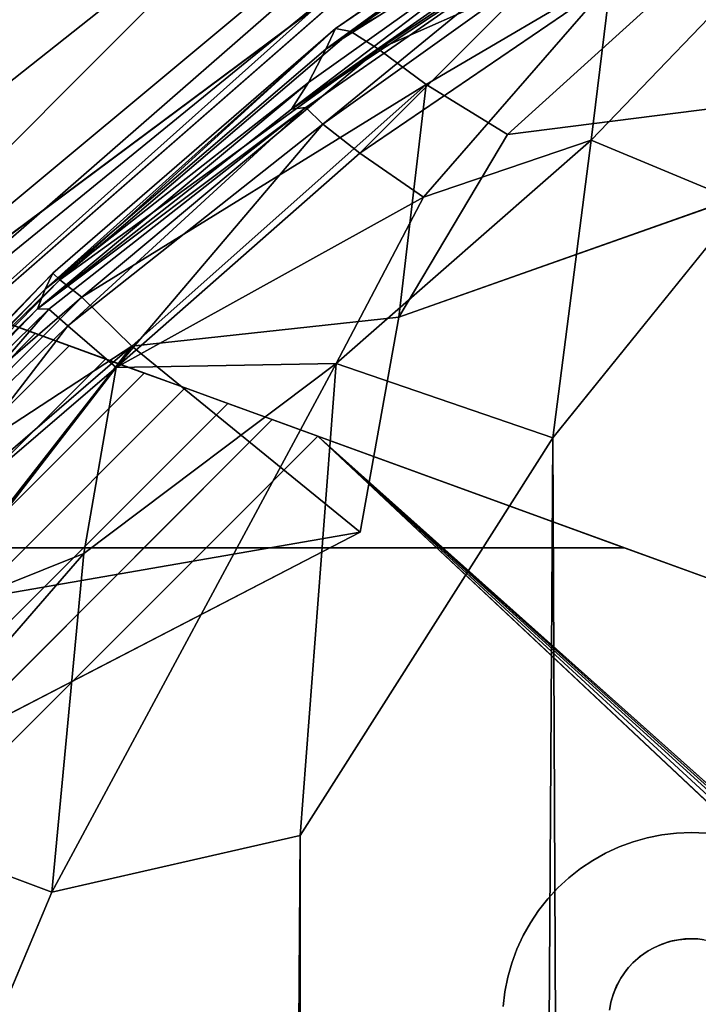
# Model space of a CAD drawing. Units: inches. Extents: x -38.4 to 38.3, y -25.6 to 49.4.
# Drawn here: x -34.6 to -33.5, y 44.3 to 45.9 of the extents above; entities that cross this region are included whole.
import ezdxf

# ---------------------------------------------------------------- set-up
doc = ezdxf.new("R2010")
doc.units = ezdxf.units.IN
doc.header["$MEASUREMENT"] = 0
for name, color, linetype in [('SEAT-BASE', 5, 'Continuous'), ('SEAT-INSIDEFABRIC', 5, 'Continuous'), ('SEAT-OUTSIDEFABRIC', 5, 'Continuous')]:
    doc.layers.add(name, color=color, linetype=linetype)

msp = doc.modelspace()

# ---------------------------------------------------------------- linework, layer by layer
at = {"layer": 'SEAT-BASE'}
for points, invisible_edges in [([(-36.0361, 45.9087, 8.2612), (-33.6339, 45.0532, 8.2612), (-36.0179, 45.9088, 8.2612)], 3), ([(-36.0179, 45.9088, 8.2612), (-33.6339, 45.0532, 8.2612), (-35.9997, 45.9075, 8.2612)], 3), ([(-36.0544, 45.9073, 8.2612), (-33.6339, 45.0532, 8.2612), (-36.0361, 45.9087, 8.2612)], 3), ([(-36.0544, 45.9073, 8.2612), (-35.2094, 45.0531, 8.2612), (-33.6339, 45.0532, 8.2612)], 13), ([(-35.9997, 45.9075, 8.2612), (-33.6339, 45.0532, 8.2612), (-35.9816, 45.9046, 8.2612)], 3), ([(-35.9816, 45.9046, 8.2612), (-33.6339, 45.0532, 8.2612), (-35.9639, 45.9005, 8.2612)], 3), ([(-35.9639, 45.9005, 8.2612), (-33.6339, 45.0532, 8.2612), (-35.9465, 45.895, 8.2612)], 1), ([(-33.6339, 45.0532, 8.2612), (-34.3577, 45.3166, 6.5987), (-35.9465, 45.895, 8.2612)], 3), ([(-35.9465, 45.895, 8.2612), (-34.5489, 45.3862, 6.4635), (-34.6046, 45.4065, 6.4093)], 13), ([(-35.9465, 45.895, 8.2612), (-34.3577, 45.3166, 6.5987), (-34.4251, 45.3411, 6.5585)], 13), ([(-34.4889, 45.3643, 6.5133), (-34.5489, 45.3862, 6.4635), (-35.9465, 45.895, 8.2612)], 14), ([(-35.9465, 45.895, 8.2612), (-34.4251, 45.3411, 6.5585), (-34.4889, 45.3643, 6.5133)], 13), ([(-35.9465, 45.895, 8.2612), (-34.6046, 45.4065, 6.4093), (-34.6557, 45.4251, 6.351)], 13), ([(-34.6046, 45.4065, 6.4093), (-35.7573, 44.2538, 6.4093), (-34.6557, 45.4251, 6.351)], 2), ([(-34.6046, 45.4065, 6.4093), (-35.737, 44.1981, 6.4635), (-35.7573, 44.2538, 6.4093)], 1), ([(-34.5489, 45.3862, 6.4635), (-35.737, 44.1981, 6.4635), (-34.6046, 45.4065, 6.4093)], 2), ([(-34.5489, 45.3862, 6.4635), (-35.7152, 44.1381, 6.5133), (-35.737, 44.1981, 6.4635)], 1), ([(-34.4889, 45.3643, 6.5133), (-35.7152, 44.1381, 6.5133), (-34.5489, 45.3862, 6.4635)], 2), ([(-34.4889, 45.3643, 6.5133), (-35.6919, 44.0743, 6.5585), (-35.7152, 44.1381, 6.5133)], 1), ([(-34.4251, 45.3411, 6.5585), (-35.6919, 44.0743, 6.5585), (-34.4889, 45.3643, 6.5133)], 2), ([(-34.4251, 45.3411, 6.5585), (-35.6674, 44.0069, 6.5987), (-35.6919, 44.0743, 6.5585)], 1), ([(-34.3577, 45.3166, 6.5987), (-35.6674, 44.0069, 6.5987), (-34.4251, 45.3411, 6.5585)], 2), ([(-34.3577, 45.3166, 6.5987), (-35.6417, 43.9366, 6.6336), (-35.6674, 44.0069, 6.5987)], 1), ([(-34.2874, 45.291, 6.6336), (-35.6417, 43.9366, 6.6336), (-34.3577, 45.3166, 6.5987)], 2), ([(-33.6339, 45.0532, 8.2612), (-34.2874, 45.291, 6.6336), (-34.3577, 45.3166, 6.5987)], 13), ([(-34.2874, 45.291, 6.6336), (-35.6152, 43.8636, 6.6632), (-35.6417, 43.9366, 6.6336)], 1), ([(-34.2143, 45.2644, 6.6632), (-35.6152, 43.8636, 6.6632), (-34.2874, 45.291, 6.6336)], 2), ([(-33.6339, 45.0532, 8.2612), (-34.2143, 45.2644, 6.6632), (-34.2874, 45.291, 6.6336)], 13), ([(-34.2143, 45.2644, 6.6632), (-35.5878, 43.7883, 6.6871), (-35.6152, 43.8636, 6.6632)], 1), ([(-34.1391, 45.2371, 6.6871), (-35.5878, 43.7883, 6.6871), (-34.2143, 45.2644, 6.6632)], 2), ([(-34.1391, 45.2371, 6.6871), (-34.2143, 45.2644, 6.6632), (-33.6339, 45.0532, 8.2612)], 14), ([(-34.1391, 45.2371, 6.6871), (-34.6961, 43.475, 6.9315), (-35.5878, 43.7883, 6.6871)], 3), ([(-34.1391, 45.2371, 6.6871), (-33.8258, 44.3454, 6.9315), (-34.6961, 43.475, 6.9315)], 15), ([(-33.6339, 45.0532, 8.2612), (-30.0003, 43.7307, 7.8317), (-34.1391, 45.2371, 6.6871)], 13), ([(-34.1391, 45.2371, 6.6871), (-31.0232, 43.7577, 7.6188), (-33.3403, 44.5244, 6.9936)], 3), ([(-30.0003, 43.7307, 7.8317), (-31.0232, 43.7577, 7.6188), (-34.1391, 45.2371, 6.6871)], 2), ([(-33.7253, 44.5093, 6.9185), (-33.7432, 44.4927, 6.9183), (-34.1391, 45.2371, 6.6871)], 14), ([(-34.1391, 45.2371, 6.6871), (-33.5231, 44.5839, 6.9444), (-33.5476, 44.5829, 6.9397)], 13), ([(-33.8107, 44.3917, 6.9251), (-33.8192, 44.3688, 6.928), (-34.1391, 45.2371, 6.6871)], 14), ([(-33.6422, 44.5602, 6.9251), (-33.6644, 44.5499, 6.9227), (-34.1391, 45.2371, 6.6871)], 14), ([(-33.775, 44.4556, 6.9194), (-33.7885, 44.4353, 6.9208), (-34.1391, 45.2371, 6.6871)], 14), ([(-34.1391, 45.2371, 6.6871), (-33.4744, 44.58, 6.955), (-33.4988, 44.5829, 6.9495)], 13), ([(-34.1391, 45.2371, 6.6871), (-33.5957, 44.5753, 6.9315), (-33.6192, 44.5686, 6.928)], 13), ([(-34.1391, 45.2371, 6.6871), (-33.6857, 44.538, 6.9208), (-33.7061, 44.5245, 6.9194)], 13), ([(-34.1391, 45.2371, 6.6871), (-33.4505, 44.5753, 6.9609), (-33.4744, 44.58, 6.955)], 13), ([(-34.1391, 45.2371, 6.6871), (-33.8004, 44.4139, 6.9227), (-33.8107, 44.3917, 6.9251)], 13), ([(-33.5719, 44.5801, 6.9354), (-33.5957, 44.5753, 6.9315), (-34.1391, 45.2371, 6.6871)], 14), ([(-34.1391, 45.2371, 6.6871), (-33.7598, 44.4748, 6.9185), (-33.775, 44.4556, 6.9194)], 13), ([(-33.7061, 44.5245, 6.9194), (-33.7253, 44.5093, 6.9185), (-34.1391, 45.2371, 6.6871)], 14), ([(-33.4988, 44.5829, 6.9495), (-33.5231, 44.5839, 6.9444), (-34.1391, 45.2371, 6.6871)], 14), ([(-33.427, 44.5686, 6.967), (-33.4505, 44.5753, 6.9609), (-34.1391, 45.2371, 6.6871)], 2), ([(-34.1391, 45.2371, 6.6871), (-33.6192, 44.5686, 6.928), (-33.6422, 44.5602, 6.9251)], 13), ([(-34.1391, 45.2371, 6.6871), (-33.6644, 44.5499, 6.9227), (-33.6857, 44.538, 6.9208)], 13), ([(-34.1391, 45.2371, 6.6871), (-33.8192, 44.3688, 6.928), (-33.8258, 44.3454, 6.9315)], 13), ([(-34.1391, 45.2371, 6.6871), (-33.7885, 44.4353, 6.9208), (-33.8004, 44.4139, 6.9227)], 13), ([(-34.1391, 45.2371, 6.6871), (-33.5476, 44.5829, 6.9397), (-33.5719, 44.5801, 6.9354)], 13), ([(-34.1391, 45.2371, 6.6871), (-33.7432, 44.4927, 6.9183), (-33.7598, 44.4748, 6.9185)], 13), ([(-35.2214, 45.0528, 8.3779), (-35.4039, 44.8587, 8.3779), (-33.6577, 44.2939, 8.3779)], 15), ([(-35.2214, 45.0528, 8.3779), (-33.6515, 44.3184, 8.3779), (-33.6339, 45.0532, 8.3779)], 3), ([(-35.2214, 45.0528, 8.3779), (-33.6339, 45.0532, 8.3779), (-35.2094, 45.0531, 8.2612)], 2), ([(-33.6556, 44.3044, 8.3779), (-33.6515, 44.3184, 8.3779), (-35.2214, 45.0528, 8.3779)], 14), ([(-35.2214, 45.0528, 8.3779), (-33.6577, 44.2939, 8.3779), (-33.6556, 44.3044, 8.3779)], 13), ([(-35.2094, 45.0531, 8.2612), (-33.6339, 45.0532, 8.3779), (-33.6339, 45.0532, 8.2612)], 1), ([(-33.6339, 45.0532, 8.3779), (-33.6515, 44.3184, 8.3779), (-33.6445, 44.3345, 8.3779)], 13), ([(-33.6339, 45.0532, 8.3779), (-33.6445, 44.3345, 8.3779), (-33.6393, 44.3438, 8.3779)], 13), ([(-33.6393, 44.3438, 8.3779), (-33.6333, 44.3527, 8.3779), (-33.6339, 45.0532, 8.3779)], 14), ([(-33.6339, 45.0532, 8.3779), (-31.0475, 43.5837, 8.3779), (-30.0003, 43.7307, 8.3779)], 3), ([(-33.6339, 45.0532, 8.2612), (-30.0003, 43.7307, 8.3779), (-30.0003, 43.7307, 7.8317)], 13), ([(-33.6339, 45.0532, 8.3779), (-33.4109, 44.3498, 8.3779), (-31.0853, 43.5783, 8.3779)], 15), ([(-33.6339, 45.0532, 8.3779), (-33.4811, 44.4021, 8.3779), (-33.4678, 44.3972, 8.3779)], 13), ([(-33.6339, 45.0532, 8.3779), (-30.0003, 43.7307, 8.3779), (-33.6339, 45.0532, 8.2612)], 2), ([(-33.6339, 45.0532, 8.3779), (-33.6266, 44.3612, 8.3779), (-33.6194, 44.369, 8.3779)], 13), ([(-33.4236, 44.3657, 8.3779), (-33.4109, 44.3498, 8.3779), (-33.6339, 45.0532, 8.3779)], 14), ([(-33.5715, 44.4, 8.3779), (-33.555, 44.4051, 8.3779), (-33.6339, 45.0532, 8.3779)], 14), ([(-33.5339, 44.4084, 8.3779), (-33.5231, 44.4088, 8.3779), (-33.6339, 45.0532, 8.3779)], 14), ([(-33.4489, 44.3869, 8.3779), (-33.4347, 44.3763, 8.3779), (-33.6339, 45.0532, 8.3779)], 14), ([(-33.6339, 45.0532, 8.3779), (-33.6086, 44.3788, 8.3779), (-33.5943, 44.3888, 8.3779)], 13), ([(-31.0582, 43.5832, 8.3779), (-31.0475, 43.5837, 8.3779), (-33.6339, 45.0532, 8.3779)], 14), ([(-33.6339, 45.0532, 8.3779), (-33.5126, 44.4084, 8.3779), (-33.5019, 44.4071, 8.3779)], 13), ([(-33.6339, 45.0532, 8.3779), (-33.585, 44.3939, 8.3779), (-33.5715, 44.4, 8.3779)], 13), ([(-33.6339, 45.0532, 8.3779), (-33.4678, 44.3972, 8.3779), (-33.4489, 44.3869, 8.3779)], 13), ([(-33.6339, 45.0532, 8.3779), (-31.0853, 43.5783, 8.3779), (-31.0689, 43.5819, 8.3779)], 13), ([(-33.6339, 45.0532, 8.3779), (-33.4347, 44.3763, 8.3779), (-33.4236, 44.3657, 8.3779)], 13), ([(-33.5019, 44.4071, 8.3779), (-33.4914, 44.405, 8.3779), (-33.6339, 45.0532, 8.3779)], 14), ([(-33.6339, 45.0532, 8.3779), (-33.555, 44.4051, 8.3779), (-33.5445, 44.4072, 8.3779)], 13), ([(-33.6194, 44.369, 8.3779), (-33.6086, 44.3788, 8.3779), (-33.6339, 45.0532, 8.3779)], 14), ([(-33.5943, 44.3888, 8.3779), (-33.585, 44.3939, 8.3779), (-33.6339, 45.0532, 8.3779)], 14), ([(-33.6339, 45.0532, 8.3779), (-31.0689, 43.5819, 8.3779), (-31.0582, 43.5832, 8.3779)], 13), ([(-33.6339, 45.0532, 8.3779), (-33.5445, 44.4072, 8.3779), (-33.5339, 44.4084, 8.3779)], 13), ([(-33.6339, 45.0532, 8.3779), (-33.4914, 44.405, 8.3779), (-33.4811, 44.4021, 8.3779)], 13), ([(-33.6339, 45.0532, 8.3779), (-33.6333, 44.3527, 8.3779), (-33.6266, 44.3612, 8.3779)], 13), ([(-33.6339, 45.0532, 8.3779), (-33.5231, 44.4088, 8.3779), (-33.5126, 44.4084, 8.3779)], 13), ([(-34.5271, 43.2687, 8.3779), (-33.6577, 44.2939, 8.3779), (-35.4039, 44.8587, 8.3779)], 15), ([(-34.5869, 43.3036, 8.3779), (-35.4039, 44.8587, 8.3779), (-34.6022, 43.3069, 8.3779)], 3), ([(-34.5486, 43.2862, 8.3779), (-35.4039, 44.8587, 8.3779), (-34.5616, 43.2937, 8.3779)], 3), ([(-34.6192, 43.3085, 8.3779), (-35.4039, 44.8587, 8.3779), (-34.6341, 43.3081, 8.3779)], 3), ([(-34.5271, 43.2687, 8.3779), (-35.4039, 44.8587, 8.3779), (-34.535, 43.2759, 8.3779)], 3), ([(-34.5713, 43.2982, 8.3779), (-35.4039, 44.8587, 8.3779), (-34.5869, 43.3036, 8.3779)], 3), ([(-34.6022, 43.3069, 8.3779), (-35.4039, 44.8587, 8.3779), (-34.6192, 43.3085, 8.3779)], 3), ([(-34.535, 43.2759, 8.3779), (-35.4039, 44.8587, 8.3779), (-34.5486, 43.2862, 8.3779)], 3), ([(-34.5616, 43.2937, 8.3779), (-35.4039, 44.8587, 8.3779), (-34.5713, 43.2982, 8.3779)], 3), ([(-33.5957, 44.5753, 7.2887), (-33.5719, 44.5801, 6.9354), (-33.5719, 44.5801, 7.2887)], 1), ([(-33.5445, 44.4072, 7.2887), (-33.5957, 44.5753, 7.2887), (-33.5719, 44.5801, 7.2887)], 13), ([(-33.5957, 44.5753, 7.2887), (-33.5957, 44.5753, 6.9315), (-33.5719, 44.5801, 6.9354)], 12), ([(-33.5271, 44.4088, 7.2887), (-33.5719, 44.5801, 7.2887), (-33.5476, 44.5829, 7.2887)], 13), ([(-33.5719, 44.5801, 7.2887), (-33.5476, 44.5829, 6.9397), (-33.5476, 44.5829, 7.2887)], 1), ([(-33.5719, 44.5801, 7.2887), (-33.5719, 44.5801, 6.9354), (-33.5476, 44.5829, 6.9397)], 12), ([(-33.5445, 44.4072, 7.2887), (-33.5719, 44.5801, 7.2887), (-33.5271, 44.4088, 7.2887)], 3), ([(-33.5476, 44.5829, 7.2887), (-33.5476, 44.5829, 6.9397), (-33.5231, 44.5839, 6.9444)], 12), ([(-33.5271, 44.4088, 7.2887), (-33.5476, 44.5829, 7.2887), (-33.5231, 44.5839, 7.2887)], 13), ([(-33.5476, 44.5829, 7.2887), (-33.5231, 44.5839, 6.9444), (-33.5231, 44.5839, 7.2887)], 1), ([(-33.5271, 44.4088, 7.2887), (-33.5231, 44.5839, 7.2887), (-33.5126, 44.4084, 7.2887)], 3), ([(-33.5126, 44.4084, 7.2887), (-33.5231, 44.5839, 7.2887), (-33.4988, 44.5829, 7.2887)], 13), ([(-33.5231, 44.5839, 7.2887), (-33.4988, 44.5829, 6.9495), (-33.4988, 44.5829, 7.2887)], 1), ([(-33.5231, 44.5839, 7.2887), (-33.5231, 44.5839, 6.9444), (-33.4988, 44.5829, 6.9495)], 12), ([(-33.5126, 44.4084, 7.2887), (-33.4988, 44.5829, 7.2887), (-33.5019, 44.4071, 7.2887)], 3), ([(-33.5589, 44.4042, 7.2887), (-33.6422, 44.5602, 7.2887), (-33.6192, 44.5686, 7.2887)], 13), ([(-33.6422, 44.5602, 7.2887), (-33.6192, 44.5686, 6.928), (-33.6192, 44.5686, 7.2887)], 1), ([(-33.6422, 44.5602, 7.2887), (-33.6422, 44.5602, 6.9251), (-33.6192, 44.5686, 6.928)], 12), ([(-33.6192, 44.5686, 7.2887), (-33.6192, 44.5686, 6.928), (-33.5957, 44.5753, 6.9315)], 12), ([(-33.5589, 44.4042, 7.2887), (-33.6192, 44.5686, 7.2887), (-33.5957, 44.5753, 7.2887)], 13), ([(-33.6192, 44.5686, 7.2887), (-33.5957, 44.5753, 6.9315), (-33.5957, 44.5753, 7.2887)], 1), ([(-33.5589, 44.4042, 7.2887), (-33.5957, 44.5753, 7.2887), (-33.5445, 44.4072, 7.2887)], 3), ([(-33.585, 44.3939, 7.2887), (-33.6857, 44.538, 7.2887), (-33.6644, 44.5499, 7.2887)], 13), ([(-33.6857, 44.538, 7.2887), (-33.6644, 44.5499, 6.9227), (-33.6644, 44.5499, 7.2887)], 1), ([(-33.6857, 44.538, 7.2887), (-33.6857, 44.538, 6.9208), (-33.6644, 44.5499, 6.9227)], 12), ([(-33.6644, 44.5499, 7.2887), (-33.6644, 44.5499, 6.9227), (-33.6422, 44.5602, 6.9251)], 12), ([(-33.5752, 44.3985, 7.2887), (-33.6644, 44.5499, 7.2887), (-33.6422, 44.5602, 7.2887)], 13), ([(-33.6644, 44.5499, 7.2887), (-33.6422, 44.5602, 6.9251), (-33.6422, 44.5602, 7.2887)], 1), ([(-33.585, 44.3939, 7.2887), (-33.6644, 44.5499, 7.2887), (-33.5752, 44.3985, 7.2887)], 3), ([(-33.5752, 44.3985, 7.2887), (-33.6422, 44.5602, 7.2887), (-33.5589, 44.4042, 7.2887)], 3), ([(-33.7061, 44.5245, 7.2887), (-33.7061, 44.5245, 6.9194), (-33.6857, 44.538, 6.9208)], 12), ([(-33.5943, 44.3888, 7.2887), (-33.7061, 44.5245, 7.2887), (-33.6857, 44.538, 7.2887)], 13), ([(-33.7061, 44.5245, 7.2887), (-33.6857, 44.538, 6.9208), (-33.6857, 44.538, 7.2887)], 1), ([(-33.5943, 44.3888, 7.2887), (-33.6857, 44.538, 7.2887), (-33.585, 44.3939, 7.2887)], 3), ([(-33.7253, 44.5093, 7.2887), (-33.7253, 44.5093, 6.9185), (-33.7061, 44.5245, 6.9194)], 12), ([(-33.7253, 44.5093, 7.2887), (-33.7061, 44.5245, 6.9194), (-33.7061, 44.5245, 7.2887)], 1), ([(-33.6071, 44.38, 7.2887), (-33.7253, 44.5093, 7.2887), (-33.7061, 44.5245, 7.2887)], 13), ([(-33.6071, 44.38, 7.2887), (-33.7061, 44.5245, 7.2887), (-33.5943, 44.3888, 7.2887)], 3), ([(-33.7432, 44.4927, 7.2887), (-33.7432, 44.4927, 6.9183), (-33.7253, 44.5093, 6.9185)], 12), ([(-33.7432, 44.4927, 7.2887), (-33.7253, 44.5093, 6.9185), (-33.7253, 44.5093, 7.2887)], 1), ([(-33.6071, 44.38, 7.2887), (-33.7432, 44.4927, 7.2887), (-33.7253, 44.5093, 7.2887)], 13), ([(-33.6293, 44.3581, 7.2887), (-33.7598, 44.4748, 7.2887), (-33.7432, 44.4927, 7.2887)], 13), ([(-33.7598, 44.4748, 7.2887), (-33.7598, 44.4748, 6.9185), (-33.7432, 44.4927, 7.2887)], 2), ([(-33.7598, 44.4748, 6.9185), (-33.7432, 44.4927, 6.9183), (-33.7432, 44.4927, 7.2887)], 12), ([(-33.6293, 44.3581, 7.2887), (-33.7432, 44.4927, 7.2887), (-33.6194, 44.369, 7.2887)], 3), ([(-33.6194, 44.369, 7.2887), (-33.7432, 44.4927, 7.2887), (-33.6071, 44.38, 7.2887)], 3), ([(-33.7598, 44.4748, 7.2887), (-33.775, 44.4556, 6.9194), (-33.7598, 44.4748, 6.9185)], 1), ([(-33.6293, 44.3581, 7.2887), (-33.775, 44.4556, 7.2887), (-33.7598, 44.4748, 7.2887)], 13), ([(-33.775, 44.4556, 7.2887), (-33.775, 44.4556, 6.9194), (-33.7598, 44.4748, 7.2887)], 2), ([(-33.6393, 44.3438, 7.2887), (-33.7885, 44.4353, 7.2887), (-33.775, 44.4556, 7.2887)], 13), ([(-33.7885, 44.4353, 7.2887), (-33.7885, 44.4353, 6.9208), (-33.775, 44.4556, 7.2887)], 2), ([(-33.775, 44.4556, 7.2887), (-33.7885, 44.4353, 6.9208), (-33.775, 44.4556, 6.9194)], 1), ([(-33.6393, 44.3438, 7.2887), (-33.775, 44.4556, 7.2887), (-33.6293, 44.3581, 7.2887)], 3), ([(-33.7885, 44.4353, 7.2887), (-33.8004, 44.4139, 6.9227), (-33.7885, 44.4353, 6.9208)], 1), ([(-33.6463, 44.3311, 7.2887), (-33.8004, 44.4139, 7.2887), (-33.7885, 44.4353, 7.2887)], 13), ([(-33.8004, 44.4139, 7.2887), (-33.8004, 44.4139, 6.9227), (-33.7885, 44.4353, 7.2887)], 2), ([(-33.6463, 44.3311, 7.2887), (-33.7885, 44.4353, 7.2887), (-33.6393, 44.3438, 7.2887)], 3), ([(-33.8004, 44.4139, 7.2887), (-33.8107, 44.3917, 6.9251), (-33.8004, 44.4139, 6.9227)], 1), ([(-33.6463, 44.3311, 7.2887), (-33.8107, 44.3917, 7.2887), (-33.8004, 44.4139, 7.2887)], 13), ([(-33.8107, 44.3917, 7.2887), (-33.8107, 44.3917, 6.9251), (-33.8004, 44.4139, 7.2887)], 2), ([(-33.5126, 44.4084, 7.2887), (-33.5019, 44.4071, 8.3779), (-33.5126, 44.4084, 8.3779)], 1), ([(-33.5019, 44.4071, 7.2887), (-33.5019, 44.4071, 8.3779), (-33.5126, 44.4084, 7.2887)], 2), ([(-33.8107, 44.3917, 7.2887), (-33.8192, 44.3688, 6.928), (-33.8107, 44.3917, 6.9251)], 1), ([(-33.8192, 44.3688, 7.2887), (-33.8192, 44.3688, 6.928), (-33.8107, 44.3917, 7.2887)], 2), ([(-33.6527, 44.3147, 7.2887), (-33.8192, 44.3688, 7.2887), (-33.8107, 44.3917, 7.2887)], 13), ([(-33.6527, 44.3147, 7.2887), (-33.8107, 44.3917, 7.2887), (-33.6463, 44.3311, 7.2887)], 3), ([(-33.6071, 44.38, 7.2887), (-33.5943, 44.3888, 8.3779), (-33.6086, 44.3788, 8.3779)], 1), ([(-33.5943, 44.3888, 7.2887), (-33.5943, 44.3888, 8.3779), (-33.6071, 44.38, 7.2887)], 2), ([(-33.585, 44.3939, 7.2887), (-33.585, 44.3939, 8.3779), (-33.5943, 44.3888, 7.2887)], 2), ([(-33.5943, 44.3888, 7.2887), (-33.585, 44.3939, 8.3779), (-33.5943, 44.3888, 8.3779)], 1), ([(-33.8192, 44.3688, 7.2887), (-33.8258, 44.3454, 6.9315), (-33.8192, 44.3688, 6.928)], 1), ([(-33.6556, 44.3044, 7.2887), (-33.8258, 44.3454, 7.2887), (-33.8192, 44.3688, 7.2887)], 13), ([(-33.8258, 44.3454, 7.2887), (-33.8258, 44.3454, 6.9315), (-33.8192, 44.3688, 7.2887)], 2), ([(-33.6556, 44.3044, 7.2887), (-33.8192, 44.3688, 7.2887), (-33.6527, 44.3147, 7.2887)], 3), ([(-33.6071, 44.38, 7.2887), (-33.6086, 44.3788, 8.3779), (-33.6194, 44.369, 7.2887)], 2), ([(-33.6194, 44.369, 7.2887), (-33.6086, 44.3788, 8.3779), (-33.6194, 44.369, 8.3779)], 1), ([(-34.6961, 43.475, 6.9315), (-33.8258, 44.3454, 6.9315), (-33.8306, 44.3214, 6.9354)], 13), ([(-33.8258, 44.3454, 7.2887), (-33.8306, 44.3214, 6.9354), (-33.8258, 44.3454, 6.9315)], 1), ([(-33.6582, 44.2909, 7.2887), (-33.8306, 44.3214, 7.2887), (-33.8258, 44.3454, 7.2887)], 13), ([(-33.8306, 44.3214, 7.2887), (-33.8306, 44.3214, 6.9354), (-33.8258, 44.3454, 7.2887)], 2), ([(-33.6582, 44.2909, 7.2887), (-33.8258, 44.3454, 7.2887), (-33.6556, 44.3044, 7.2887)], 3), ([(-33.6393, 44.3438, 7.2887), (-33.6393, 44.3438, 8.3779), (-33.6463, 44.3311, 7.2887)], 2), ([(-33.6463, 44.3311, 7.2887), (-33.6393, 44.3438, 8.3779), (-33.6445, 44.3345, 8.3779)], 1), ([(-34.6961, 43.475, 6.9315), (-33.8306, 44.3214, 6.9354), (-34.6721, 43.4798, 6.9354)], 3), ([(-34.6721, 43.4798, 6.9354), (-33.8306, 44.3214, 6.9354), (-33.8333, 44.2971, 6.9397)], 13), ([(-33.8333, 44.2971, 7.2887), (-33.8333, 44.2971, 6.9397), (-33.8306, 44.3214, 7.2887)], 2), ([(-33.6582, 44.2909, 7.2887), (-33.8333, 44.2971, 7.2887), (-33.8306, 44.3214, 7.2887)], 13), ([(-33.8306, 44.3214, 7.2887), (-33.8333, 44.2971, 6.9397), (-33.8306, 44.3214, 6.9354)], 1), ([(-33.6556, 44.3044, 7.2887), (-33.6556, 44.3044, 8.3779), (-33.6582, 44.2909, 7.2887)], 2), ([(-33.6582, 44.2909, 7.2887), (-33.6556, 44.3044, 8.3779), (-33.6577, 44.2939, 8.3779)], 1)]:
    msp.add_3dface(points, dxfattribs=dict(at, invisible_edges=invisible_edges))
for points in [[(-34.1391, 45.2371, 6.6871), (-33.4041, 44.5602, 6.9734), (-33.427, 44.5686, 6.967)], [(-34.1391, 45.2371, 6.6871), (-33.3403, 44.5244, 6.9936), (-33.3606, 44.538, 6.9866)], [(-34.1391, 45.2371, 6.6871), (-33.3819, 44.5499, 6.98), (-33.4041, 44.5602, 6.9734)], [(-33.3606, 44.538, 6.9866), (-33.3819, 44.5499, 6.98), (-34.1391, 45.2371, 6.6871)], [(-33.585, 44.3939, 7.2887), (-33.5715, 44.4, 8.3779), (-33.585, 44.3939, 8.3779)], [(-33.5752, 44.3985, 7.2887), (-33.5715, 44.4, 8.3779), (-33.585, 44.3939, 7.2887)], [(-33.5589, 44.4042, 7.2887), (-33.5715, 44.4, 8.3779), (-33.5752, 44.3985, 7.2887)], [(-33.5589, 44.4042, 7.2887), (-33.555, 44.4051, 8.3779), (-33.5715, 44.4, 8.3779)], [(-33.5445, 44.4072, 7.2887), (-33.5445, 44.4072, 8.3779), (-33.5589, 44.4042, 7.2887)], [(-33.5589, 44.4042, 7.2887), (-33.5445, 44.4072, 8.3779), (-33.555, 44.4051, 8.3779)], [(-33.5271, 44.4088, 7.2887), (-33.5339, 44.4084, 8.3779), (-33.5445, 44.4072, 7.2887)], [(-33.5445, 44.4072, 7.2887), (-33.5339, 44.4084, 8.3779), (-33.5445, 44.4072, 8.3779)], [(-33.5271, 44.4088, 7.2887), (-33.5231, 44.4088, 8.3779), (-33.5339, 44.4084, 8.3779)], [(-33.5126, 44.4084, 7.2887), (-33.5126, 44.4084, 8.3779), (-33.5271, 44.4088, 7.2887)], [(-33.5271, 44.4088, 7.2887), (-33.5126, 44.4084, 8.3779), (-33.5231, 44.4088, 8.3779)], [(-33.6293, 44.3581, 7.2887), (-33.6194, 44.369, 8.3779), (-33.6266, 44.3612, 8.3779)], [(-33.6194, 44.369, 7.2887), (-33.6194, 44.369, 8.3779), (-33.6293, 44.3581, 7.2887)], [(-33.6293, 44.3581, 7.2887), (-33.6333, 44.3527, 8.3779), (-33.6393, 44.3438, 7.2887)], [(-33.6393, 44.3438, 7.2887), (-33.6333, 44.3527, 8.3779), (-33.6393, 44.3438, 8.3779)], [(-33.6293, 44.3581, 7.2887), (-33.6266, 44.3612, 8.3779), (-33.6333, 44.3527, 8.3779)], [(-33.6463, 44.3311, 7.2887), (-33.6515, 44.3184, 8.3779), (-33.6527, 44.3147, 7.2887)], [(-33.6463, 44.3311, 7.2887), (-33.6445, 44.3345, 8.3779), (-33.6515, 44.3184, 8.3779)], [(-33.6556, 44.3044, 7.2887), (-33.6515, 44.3184, 8.3779), (-33.6556, 44.3044, 8.3779)], [(-33.6527, 44.3147, 7.2887), (-33.6515, 44.3184, 8.3779), (-33.6556, 44.3044, 7.2887)]]:
    msp.add_3dface(points, dxfattribs=at)
at = {"layer": 'SEAT-INSIDEFABRIC'}
for points, invisible_edges in [([(-33.4465, 27.7128, 17.4264), (-33.7019, 46.5367, 17.4258), (-35.6065, 45.055, 17.4263)], 15), ([(-35.6065, 45.055, 17.4263), (-33.7019, 46.5367, 17.4258), (-34.5934, 46.2502, 17.4257)], 15), ([(-33.7019, 46.5367, 17.4258), (-33.4465, 27.7128, 17.4264), (-12.4652, 40.8613, 17.4259)], 15), ([(-33.7019, 46.5367, 17.4258), (-12.4652, 40.8613, 17.4259), (-16.4078, 46.2827, 17.4257)], 15), ([(-12.5206, 41.233, 8.3727), (-35.9533, 44.055, 8.3726), (-33.8008, 46.5024, 8.3728)], 15), ([(-35.2542, 45.7085, 8.3732), (-33.8008, 46.5024, 8.3728), (-35.9533, 44.055, 8.3726)], 15), ([(-34.7535, 46.2055, 8.3738), (-33.8008, 46.5024, 8.3728), (-35.2542, 45.7085, 8.3732)], 2), ([(-33.8008, 46.5024, 8.3728), (-16.1502, 46.2033, 8.3731), (-12.5206, 41.233, 8.3727)], 15), ([(-35.6065, 45.055, 17.4263), (-34.5934, 46.2502, 17.4257), (-35.2168, 45.8258, 17.4251)], 1), ([(-32.7789, 45.8671, 17.4245), (-34.0692, 45.079, 17.4243), (-34.0055, 45.433, 17.4286)], 1), ([(-31.4811, 40.2964, 17.4228), (-34.0692, 45.079, 17.4243), (-32.7789, 45.8671, 17.4245)], 15), ([(-33.7498, -21.8129, 28.0734), (-33.7514, 45.2345, 28.0742), (-34.1666, -21.1623, 28.1841)], 1), ([(-33.7514, 45.2345, 28.0742), (-33.7498, -21.8129, 28.0734), (-33.4407, -22.1945, 27.9112)], 1), ([(-31.4811, 40.2964, 17.4228), (-34.9228, 44.2346, 17.4245), (-34.0692, 45.079, 17.4243)], 15), ([(-34.0692, 45.079, 17.4243), (-34.9228, 44.2346, 17.4245), (-34.8905, 44.6536, 17.4286)], 1), ([(-35.6065, 45.055, 17.4263), (-34.7207, 26.3865, 17.4256), (-34.4947, 27.5301, 17.4264)], 15), ([(-33.4465, 27.7128, 17.4264), (-35.6065, 45.055, 17.4263), (-34.4947, 27.5301, 17.4264)], 15), ([(-34.1681, 44.5787, 28.1844), (-34.5773, 44.4856, 28.2421), (-34.5797, -21.0585, 28.2428)], 2), ([(-34.9499, 43.5989, 28.2728), (-34.5797, -21.0585, 28.2428), (-34.5773, 44.4856, 28.2421)], 2)]:
    msp.add_3dface(points, dxfattribs=dict(at, invisible_edges=invisible_edges))
for points in [[(-34.5934, 46.2502, 17.4257), (-34.7294, 46.3315, 17.4216), (-35.2168, 45.8258, 17.4251)], [(-33.5526, 46.2928, 20.179), (-33.5296, 46.3033, 18.6915), (-34.1097, 45.9093, 18.8373)], [(-34.0844, 45.9043, 17.9739), (-34.1097, 45.9093, 18.8373), (-33.5296, 46.3033, 18.6915)], [(-33.5296, 46.3033, 18.6915), (-33.5032, 46.2951, 17.9739), (-34.0844, 45.9043, 17.9739)], [(-34.1097, 45.9093, 18.8373), (-33.5817, 46.2718, 21.4847), (-33.5526, 46.2928, 20.179)], [(-34.0844, 45.9043, 17.9739), (-33.5032, 46.2951, 17.9739), (-33.448, 46.2657, 17.6149)], [(-33.5817, 46.2718, 21.4847), (-34.1097, 45.9093, 18.8373), (-34.1254, 45.8748, 23.9084)], [(-34.1254, 45.8748, 23.9084), (-33.615, 46.2453, 22.9298), (-33.5817, 46.2718, 21.4847)], [(-33.448, 46.2657, 17.6149), (-34.0391, 45.8749, 17.6149), (-34.0844, 45.9043, 17.9739)], [(-34.0391, 45.8749, 17.6149), (-33.448, 46.2657, 17.6149), (-33.3196, 46.1929, 17.4621)], [(-35.0924, 45.1733, 8.418), (-33.8716, 46.2378, 8.3875), (-34.0981, 45.9835, 8.495)], [(-34.1254, 45.8748, 23.9084), (-33.6563, 46.2069, 24.207), (-33.615, 46.2453, 22.9298)], [(-33.6964, 46.1457, 25.9006), (-33.6563, 46.2069, 24.207), (-34.1254, 45.8748, 23.9084)], [(-33.3196, 46.1929, 17.4621), (-33.9602, 45.8166, 17.4789), (-34.0391, 45.8749, 17.6149)], [(-33.8262, 45.7341, 17.4299), (-33.9602, 45.8166, 17.4789), (-33.3196, 46.1929, 17.4621)], [(-32.7789, 45.8671, 17.4245), (-33.8262, 45.7341, 17.4299), (-33.3196, 46.1929, 17.4621)], [(-33.6964, 46.1457, 25.9006), (-34.1543, 45.8199, 25.9268), (-34.1823, 45.7761, 27.4566)], [(-34.1823, 45.7761, 27.4566), (-33.7471, 46.0809, 27.4231), (-33.6964, 46.1457, 25.9006)], [(-34.1254, 45.8748, 23.9084), (-34.1543, 45.8199, 25.9268), (-33.6964, 46.1457, 25.9006)], [(-33.7531, 46.0608, 27.6845), (-33.7471, 46.0809, 27.4231), (-34.1823, 45.7761, 27.4566)], [(-34.1823, 45.7761, 27.4566), (-34.1585, 45.7786, 27.7089), (-33.7531, 46.0608, 27.6845)], [(-33.7531, 46.0608, 27.6845), (-34.1585, 45.7786, 27.7089), (-34.1304, 45.7513, 27.9263)], [(-34.1304, 45.7513, 27.9263), (-33.7498, 46.0236, 27.872), (-33.7531, 46.0608, 27.6845)], [(-33.7498, 46.0236, 27.872), (-34.1304, 45.7513, 27.9263), (-34.0697, 45.7037, 28.0683)], [(-34.0697, 45.7037, 28.0683), (-33.6564, 45.9853, 27.9779), (-33.7498, 46.0236, 27.872)], [(-33.3978, 46.0275, 27.8649), (-33.6564, 45.9853, 27.9779), (-33.6882, 45.725, 28.0378)], [(-33.6882, 45.725, 28.0378), (-33.439, 45.6214, 27.9099), (-33.3978, 46.0275, 27.8649)], [(-34.0981, 45.9835, 8.495), (-35.0384, 45.1438, 8.5481), (-35.0924, 45.1733, 8.418)], [(-33.6564, 45.9853, 27.9779), (-34.0697, 45.7037, 28.0683), (-33.9645, 45.6312, 28.1132)], [(-33.9645, 45.6312, 28.1132), (-33.6882, 45.725, 28.0378), (-33.6564, 45.9853, 27.9779)], [(-34.1097, 45.9093, 18.8373), (-34.5755, 45.5056, 18.7186), (-34.5882, 45.4796, 24.6779)], [(-34.5882, 45.4796, 24.6779), (-34.1254, 45.8748, 23.9084), (-34.1097, 45.9093, 18.8373)], [(-34.5639, 45.4947, 17.9739), (-34.5755, 45.5056, 18.7186), (-34.1097, 45.9093, 18.8373)], [(-34.1097, 45.9093, 18.8373), (-34.0844, 45.9043, 17.9739), (-34.5639, 45.4947, 17.9739)], [(-34.5639, 45.4947, 17.9739), (-34.0844, 45.9043, 17.9739), (-34.0391, 45.8749, 17.6149)], [(-34.1543, 45.8199, 25.9268), (-34.1254, 45.8748, 23.9084), (-34.5882, 45.4796, 24.6779)], [(-34.0391, 45.8749, 17.6149), (-34.528, 45.466, 17.6149), (-34.5639, 45.4947, 17.9739)], [(-34.528, 45.466, 17.6149), (-34.0391, 45.8749, 17.6149), (-33.9602, 45.8166, 17.4789)], [(-32.7789, 45.8671, 17.4245), (-34.0055, 45.433, 17.4286), (-33.8262, 45.7341, 17.4299)], [(-34.5882, 45.4796, 24.6779), (-34.6012, 45.4471, 27.4524), (-34.1543, 45.8199, 25.9268)], [(-34.6012, 45.4471, 27.4524), (-34.1823, 45.7761, 27.4566), (-34.1543, 45.8199, 25.9268)], [(-33.9602, 45.8166, 17.4789), (-34.4455, 45.3853, 17.4621), (-34.528, 45.466, 17.6149)], [(-34.0055, 45.433, 17.4286), (-34.4455, 45.3853, 17.4621), (-33.9602, 45.8166, 17.4789)], [(-33.9602, 45.8166, 17.4789), (-33.8262, 45.7341, 17.4299), (-34.0055, 45.433, 17.4286)], [(-34.1585, 45.7786, 27.7089), (-34.1823, 45.7761, 27.4566), (-34.6012, 45.4471, 27.4524)], [(-34.6012, 45.4471, 27.4524), (-34.5824, 45.4463, 27.7223), (-34.1585, 45.7786, 27.7089)], [(-34.1585, 45.7786, 27.7089), (-34.5824, 45.4463, 27.7223), (-34.5508, 45.419, 27.9627)], [(-34.5508, 45.419, 27.9627), (-34.1304, 45.7513, 27.9263), (-34.1585, 45.7786, 27.7089)], [(-34.1304, 45.7513, 27.9263), (-34.5508, 45.419, 27.9627), (-34.4715, 45.3503, 28.1518)], [(-34.4715, 45.3503, 28.1518), (-34.0697, 45.7037, 28.0683), (-34.1304, 45.7513, 27.9263)], [(-34.1086, 45.3568, 28.1535), (-33.7514, 45.2345, 28.0742), (-33.6882, 45.725, 28.0378)], [(-33.6882, 45.725, 28.0378), (-33.9645, 45.6312, 28.1132), (-34.1086, 45.3568, 28.1535)], [(-33.439, 45.6214, 27.9099), (-33.6882, 45.725, 28.0378), (-33.7514, 45.2345, 28.0742)], [(-33.9645, 45.6312, 28.1132), (-34.0697, 45.7037, 28.0683), (-34.4715, 45.3503, 28.1518)], [(-34.4715, 45.3503, 28.1518), (-34.1086, 45.3568, 28.1535), (-33.9645, 45.6312, 28.1132)], [(-33.7514, 45.2345, 28.0742), (-33.4407, -22.1945, 27.9112), (-33.439, 45.6214, 27.9099)], [(-34.9509, 45.112, 24.8435), (-34.5882, 45.4796, 24.6779), (-34.5755, 45.5056, 18.7186)], [(-34.5755, 45.5056, 18.7186), (-34.9481, 45.1224, 18.699), (-34.9509, 45.112, 24.8435)], [(-34.9481, 45.1224, 18.699), (-34.5755, 45.5056, 18.7186), (-34.5639, 45.4947, 17.9739)], [(-34.5639, 45.4947, 17.9739), (-34.9386, 45.1119, 17.9739), (-34.9481, 45.1224, 18.699)], [(-34.9386, 45.1119, 17.9739), (-34.5639, 45.4947, 17.9739), (-34.528, 45.466, 17.6149)], [(-34.9528, 45.1024, 27.4475), (-34.6012, 45.4471, 27.4524), (-34.5882, 45.4796, 24.6779)], [(-34.5882, 45.4796, 24.6779), (-34.9509, 45.112, 24.8435), (-34.9528, 45.1024, 27.4475)], [(-34.528, 45.466, 17.6149), (-34.9102, 45.0815, 17.6149), (-34.9386, 45.1119, 17.9739)], [(-34.9102, 45.0815, 17.6149), (-34.528, 45.466, 17.6149), (-34.4455, 45.3853, 17.4621)], [(-34.6012, 45.4471, 27.4524), (-34.9528, 45.1024, 27.4475), (-34.9386, 45.0984, 27.7279)], [(-34.9386, 45.0984, 27.7279), (-34.5824, 45.4463, 27.7223), (-34.6012, 45.4471, 27.4524)], [(-34.5824, 45.4463, 27.7223), (-34.9386, 45.0984, 27.7279), (-34.9102, 45.0686, 27.9796)], [(-34.9102, 45.0686, 27.9796), (-34.5508, 45.419, 27.9627), (-34.5824, 45.4463, 27.7223)], [(-34.4455, 45.3853, 17.4621), (-34.0055, 45.433, 17.4286), (-34.0692, 45.079, 17.4243)], [(-34.5508, 45.419, 27.9627), (-34.9102, 45.0686, 27.9796), (-34.8614, 45.0159, 28.1599)], [(-34.8614, 45.0159, 28.1599), (-34.4715, 45.3503, 28.1518), (-34.5508, 45.419, 27.9627)], [(-34.4455, 45.3853, 17.4621), (-34.8614, 45.027, 17.4789), (-34.9102, 45.0815, 17.6149)], [(-34.7818, 44.9551, 17.4298), (-34.8614, 45.027, 17.4789), (-34.4455, 45.3853, 17.4621)], [(-34.0692, 45.079, 17.4243), (-34.7818, 44.9551, 17.4298), (-34.4455, 45.3853, 17.4621)], [(-34.4715, 45.3503, 28.1518), (-34.8614, 45.0159, 28.1599), (-34.7908, 44.9372, 28.2312)], [(-34.7908, 44.9372, 28.2312), (-34.5248, 45.0438, 28.2162), (-34.4715, 45.3503, 28.1518)], [(-34.1086, 45.3568, 28.1535), (-34.5248, 45.0438, 28.2162), (-34.5773, 44.4856, 28.2421)], [(-34.5773, 44.4856, 28.2421), (-34.1681, 44.5787, 28.1844), (-34.1086, 45.3568, 28.1535)], [(-34.1086, 45.3568, 28.1535), (-34.4715, 45.3503, 28.1518), (-34.5248, 45.0438, 28.2162)], [(-33.7514, 45.2345, 28.0742), (-34.1086, 45.3568, 28.1535), (-34.1681, 44.5787, 28.1844)], [(-33.7514, 45.2345, 28.0742), (-34.1681, 44.5787, 28.1844), (-34.1666, -21.1623, 28.1841)], [(-34.0692, 45.079, 17.4243), (-34.8905, 44.6536, 17.4286), (-34.7818, 44.9551, 17.4298)], [(-34.9032, 44.6077, 28.2495), (-34.5773, 44.4856, 28.2421), (-34.5248, 45.0438, 28.2162)], [(-34.5248, 45.0438, 28.2162), (-34.7908, 44.9372, 28.2312), (-34.9032, 44.6077, 28.2495)], [(-34.5773, 44.4856, 28.2421), (-34.9032, 44.6077, 28.2495), (-34.9499, 43.5989, 28.2728)], [(-34.5797, -21.0585, 28.2428), (-34.1666, -21.1623, 28.1841), (-34.1681, 44.5787, 28.1844)]]:
    msp.add_3dface(points, dxfattribs=at)
at = {"layer": 'SEAT-OUTSIDEFABRIC'}
for points in [[(-35.8753, 45.9377, 50.8602), (-35.5243, 45.5366, 50.6276), (-34.4809, 46.6413, 50.7326)], [(-34.0085, 46.6196, 50.5108), (-34.4809, 46.6413, 50.7326), (-35.5243, 45.5366, 50.6276)], [(-35.5243, 45.5366, 50.6276), (-35.2586, 45.3365, 50.3184), (-34.0085, 46.6196, 50.5108)], [(-34.1431, 46.2198, 50.218), (-34.0085, 46.6196, 50.5108), (-35.2586, 45.3365, 50.3184)], [(-33.8716, 46.2378, 8.3875), (-35.0924, 45.1733, 8.418), (-36.5201, 46.1425, 8.4307)], [(-35.2586, 45.3365, 50.3184), (-35.2144, 45.1461, 49.9369), (-34.1431, 46.2198, 50.218)], [(-34.0487, 46.1167, 49.8735), (-34.1431, 46.2198, 50.218), (-35.2144, 45.1461, 49.9369)], [(-34.006, 46.0457, 49.4496), (-34.0487, 46.1167, 49.8735), (-35.2144, 45.1461, 49.9369)], [(-35.0384, 45.1438, 8.5481), (-34.0981, 45.9835, 8.495), (-34.006, 46.0457, 49.4496)]]:
    msp.add_3dface(points, dxfattribs=at)
for points, invisible_edges in [([(-35.2144, 45.1461, 49.9369), (-35.114, 45.0923, 49.4028), (-34.006, 46.0457, 49.4496)], 2), ([(-34.006, 46.0457, 49.4496), (-35.114, 45.0923, 49.4028), (-35.0384, 45.1438, 8.5481)], 1)]:
    msp.add_3dface(points, dxfattribs=dict(at, invisible_edges=invisible_edges))

doc.saveas('drawing.dxf')
